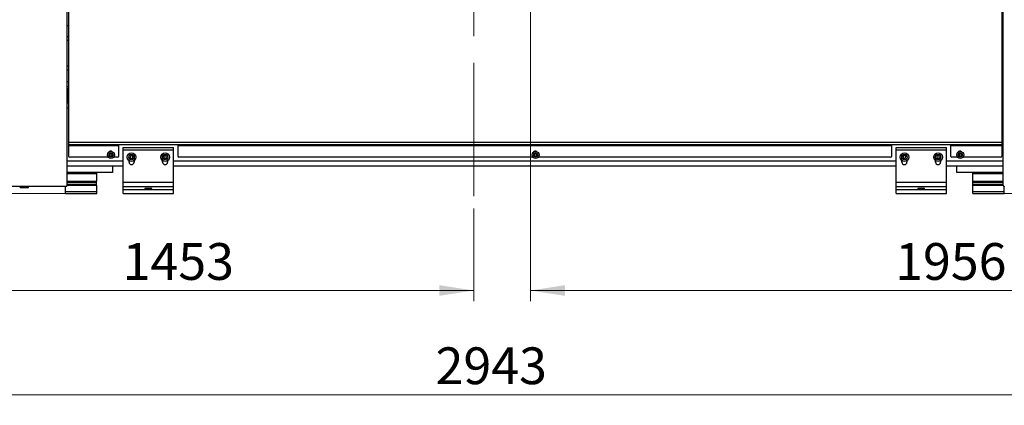
# Model space of a CAD drawing. Units: millimetres. Extents: x 20 to 410, y 10 to 287.
# Drawn here: x 166 to 260, y 188 to 224 of the extents above; entities that cross this region are included whole.
import ezdxf

# ---------------------------------------------------------------- set-up
doc = ezdxf.new("R2010")
doc.units = ezdxf.units.MM
doc.linetypes.add('CENTERX2', pattern=[20.32, 12.7, -2.54, 2.54, -2.54])
doc.styles.add('SLDTEXTSTYLE2', font='TXT', dxfattribs={"width": 0.605})
doc.dimstyles.new('SLDDIMSTYLE0', dxfattribs={"dimtxt": 3.5, "dimasz": 3.302, "dimexe": 0, "dimexo": 0.0625, "dimgap": 0.875, "dimtad": 1, "dimdec": 3, "dimlfac": 25, "dimrnd": 1e-09, "dimzin": 12, "dimdsep": 46, "dimtxsty": 'SLDTEXTSTYLE2', "dimsah": 1, "dimcen": 0.09, "dimadec": 0, "dimazin": 3, "dimtfac": 1, "dimtdec": 3, "dimtofl": 0, "dimtmove": 0, "dimatfit": 3, "dimfxl": 1, "dimfrac": 2, "dimtolj": 1, "dimtzin": 12, "dimarcsym": 0})
doc.dimstyles.new('SLDDIMSTYLE1', dxfattribs={"dimtxt": 3.5, "dimasz": 3.302, "dimexe": 0, "dimexo": 0.0625, "dimgap": 0.875, "dimtad": 1, "dimdec": 0, "dimlfac": 25, "dimrnd": 1e-09, "dimzin": 12, "dimdsep": 46, "dimtxsty": 'SLDTEXTSTYLE2', "dimsah": 1, "dimcen": 0.09, "dimadec": 0, "dimazin": 3, "dimtfac": 1, "dimtofl": 0, "dimtmove": 0, "dimatfit": 3, "dimfxl": 1, "dimfrac": 2, "dimtolj": 1, "dimtzin": 12, "dimarcsym": 0})
doc.dimstyles.new('SLDDIMSTYLE3', dxfattribs={"dimtxt": 3.5, "dimasz": 3.302, "dimexe": 0, "dimexo": 0.0625, "dimgap": 0.875, "dimtad": 1, "dimdec": 0, "dimlfac": 25, "dimrnd": 1e-09, "dimzin": 12, "dimdsep": 46, "dimtxsty": 'SLDTEXTSTYLE2', "dimsah": 1, "dimcen": 0.09, "dimadec": 0, "dimazin": 3, "dimtfac": 1, "dimtdec": 0, "dimtofl": 0, "dimtmove": 0, "dimatfit": 3, "dimfxl": 1, "dimfrac": 2, "dimtolj": 1, "dimtzin": 12, "dimarcsym": 0})

# ---------------------------------------------------------------- blocks, each defined once
blk = doc.blocks.new('_D')
at = {"color": 7, "linetype": 'Continuous', "lineweight": 0}
for p, q in [((151.528, 208.67), (151.528, 197.653)), ((209.648, 206.445), (209.648, 197.653)), ((151.528, 198.653), (209.648, 198.653))]:
    blk.add_line(p, q, dxfattribs=at)
at = {"color": 7, "linetype": 'Continuous', "lineweight": 18}
for points in [[(151.528, 198.653), (154.83, 198.145), (154.83, 199.161)], [(209.648, 198.653), (206.346, 199.161), (206.346, 198.145)]]:
    blk.add_solid(points, dxfattribs=at)
at = {"color": 7, "linetype": 'Continuous', "lineweight": 18, "insert": (176.203, 203.165), "char_height": 3.5, "attachment_point": 1, "style": 'SLDTEXTSTYLE2'}
blk.add_mtext('1453', dxfattribs=at)
blk = doc.blocks.new('_D_1')
at = {"color": 7, "linetype": 'Continuous', "lineweight": 0}
for p, q in [((148.27, 251.052), (140.258, 251.052)), ((141.258, 251.052), (141.258, 207.87)), ((170.748, 207.87), (140.258, 207.87))]:
    blk.add_line(p, q, dxfattribs=at)
at = {"color": 7, "linetype": 'Continuous', "lineweight": 18}
for points in [[(141.258, 251.052), (140.75, 247.75), (141.766, 247.75)], [(141.258, 207.87), (141.766, 211.172), (140.75, 211.172)]]:
    blk.add_solid(points, dxfattribs=at)
at = {"color": 7, "linetype": 'Continuous', "lineweight": 18, "insert": (136.746, 225.691), "char_height": 3.5, "attachment_point": 1, "rotation": 90, "style": 'SLDTEXTSTYLE2'}
blk.add_mtext('1080', dxfattribs=at)
blk = doc.blocks.new('_D_2')
at = {"color": 7, "linetype": 'Continuous', "lineweight": 0}
for p, q in [((151.528, 245.19), (151.528, 187.73)), ((269.248, 208.67), (269.248, 187.73)), ((151.528, 188.73), (269.248, 188.73))]:
    blk.add_line(p, q, dxfattribs=at)
at = {"color": 7, "linetype": 'Continuous', "lineweight": 18}
for points in [[(151.528, 188.73), (154.83, 188.222), (154.83, 189.238)], [(269.248, 188.73), (265.946, 189.238), (265.946, 188.222)]]:
    blk.add_solid(points, dxfattribs=at)
at = {"color": 7, "linetype": 'Continuous', "lineweight": 18, "insert": (206.003, 193.241), "char_height": 3.5, "attachment_point": 1, "style": 'SLDTEXTSTYLE2'}
blk.add_mtext('2943', dxfattribs=at)
blk = doc.blocks.new('_D_5')
at = {"color": 7, "linetype": 'Continuous', "lineweight": 0}
for p, q in [((290.75, 261.474), (306.086, 261.474)), ((305.086, 207.87), (305.086, 261.474)), ((260.148, 207.87), (306.086, 207.87))]:
    blk.add_line(p, q, dxfattribs=at)
at = {"color": 7, "linetype": 'Continuous', "lineweight": 18}
for points in [[(305.086, 261.474), (304.578, 258.172), (305.594, 258.172)], [(305.086, 207.87), (305.594, 211.172), (304.578, 211.172)]]:
    blk.add_solid(points, dxfattribs=at)
at = {"color": 7, "linetype": 'Continuous', "lineweight": 18, "char_height": 3.5, "attachment_point": 1, "rotation": 90, "style": 'SLDTEXTSTYLE2'}
for s, insert in [('max. 1428', (306.017, 225.463)), ('1340', (300.572, 234.563)), ('min.', (300.572, 226.012))]:
    blk.add_mtext(s, dxfattribs=dict(at, insert=insert))
blk = doc.blocks.new('_D_7')
at = {"color": 7, "linetype": 'Continuous', "lineweight": 0}
for p, q in [((215.03, 248.451), (215.03, 197.653)), ((293.27, 248.451), (293.27, 197.653)), ((215.03, 198.653), (293.27, 198.653))]:
    blk.add_line(p, q, dxfattribs=at)
at = {"color": 7, "linetype": 'Continuous', "lineweight": 18}
for points in [[(215.03, 198.653), (218.332, 198.145), (218.332, 199.161)], [(293.27, 198.653), (289.968, 199.161), (289.968, 198.145)]]:
    blk.add_solid(points, dxfattribs=at)
at = {"color": 7, "linetype": 'Continuous', "lineweight": 18, "insert": (249.765, 203.165), "char_height": 3.5, "attachment_point": 1, "style": 'SLDTEXTSTYLE2'}
blk.add_mtext('1956', dxfattribs=at)

msp = doc.modelspace()

# ---------------------------------------------------------------- linework, layer by layer
at = {"color": 7, "linetype": 'CENTERX2', "lineweight": 18}
msp.add_line((209.64786, 281.291913), (209.64786, 206.445446), dxfattribs=at)
at = {"color": 7, "linetype": 'Continuous', "lineweight": 25}
for p, q in [((170.92786, 208.670363), (170.92786, 245.190363)), ((260.04786, 208.670363), (260.04786, 245.190363)), ((171.04786, 233.730363), (171.04786, 212.730363)), ((259.92786, 233.730363), (259.92786, 212.730363)), ((171.04786, 223.830363), (170.92786, 223.830363)), ((259.92786, 223.830363), (260.04786, 223.830363)), ((171.04786, 222.430363), (170.92786, 222.430363)), ((260.04786, 222.430363), (259.92786, 222.430363)), ((171.04786, 219.630363), (170.92786, 219.630363)), ((260.04786, 219.630363), (259.92786, 219.630363)), ((170.92786, 218.080236), (171.04786, 218.080236)), ((171.04786, 217.870363), (171.02786, 217.870363)), ((171.02786, 217.190363), (171.02786, 216.470363)), ((171.04786, 216.470363), (170.92786, 216.470363)), ((260.04786, 216.470363), (259.92786, 216.470363)), ((259.92786, 212.730363), (171.04786, 212.730363)), ((171.04786, 212.730363), (171.04786, 212.530363)), ((259.92786, 212.530363), (171.04786, 212.530363)), ((171.04786, 212.530363), (171.04786, 212.430363)), ((175.84786, 212.430363), (171.04786, 212.430363)), ((171.04786, 212.430363), (171.04786, 211.450363)), ((175.84786, 212.430363), (175.84786, 212.530363)), ((175.84786, 211.450363), (175.84786, 212.430363)), ((176.24786, 212.270363), (181.04786, 212.270363)), ((176.24786, 212.055693), (176.24786, 212.270363)), ((176.24786, 212.055693), (181.04786, 212.055693)), ((176.24786, 208.976129), (176.24786, 212.055693)), ((181.04786, 212.055693), (181.04786, 212.270363)), ((181.04786, 208.976129), (181.04786, 212.055693)), ((181.44786, 212.530363), (181.44786, 212.430363)), ((249.44786, 212.430363), (181.44786, 212.430363)), ((181.44786, 212.430363), (181.44786, 211.450363)), ((249.44786, 212.430363), (249.44786, 212.530363)), ((249.44786, 211.450363), (249.44786, 212.430363)), ((249.84786, 212.270363), (254.64786, 212.270363)), ((249.84786, 212.055693), (249.84786, 212.270363)), ((249.84786, 212.055693), (254.64786, 212.055693)), ((249.84786, 208.976129), (249.84786, 212.055693)), ((254.64786, 212.055693), (254.64786, 212.270363)), ((254.64786, 208.976129), (254.64786, 212.055693)), ((255.04786, 212.530363), (255.04786, 212.430363)), ((259.92786, 212.430363), (255.04786, 212.430363)), ((255.04786, 212.430363), (255.04786, 211.450363)), ((259.92786, 212.730363), (259.92786, 212.530363)), ((259.92786, 212.530363), (259.92786, 212.430363)), ((259.92786, 212.430363), (259.92786, 211.450363)), ((174.80786, 211.330363), (171.16786, 211.330363)), ((175.082787, 211.665721), (174.98542, 211.603649)), ((174.98542, 211.603649), (174.990493, 211.48829)), ((174.990493, 211.48829), (175.092933, 211.435004)), ((175.185227, 211.612436), (175.082787, 211.665721)), ((175.092933, 211.435004), (175.1903, 211.497077)), ((175.1903, 211.497077), (175.185227, 211.612436)), ((175.72786, 211.330363), (175.336504, 211.330363)), ((176.80786, 210.870363), (176.80786, 211.015484)), ((176.939055, 211.436162), (176.919154, 211.299034)), ((176.919154, 211.299034), (177.027959, 211.213235)), ((177.067761, 211.48749), (176.939055, 211.436162)), ((177.027959, 211.213235), (177.156665, 211.264564)), ((177.176567, 211.401692), (177.067761, 211.48749)), ((177.156665, 211.264564), (177.176567, 211.401692)), ((177.28786, 211.015484), (177.28786, 210.870363)), ((180.00786, 210.870363), (180.00786, 211.015484)), ((180.232044, 211.488021), (180.120736, 211.405495)), ((180.120736, 211.405495), (180.136552, 211.267837)), ((180.136552, 211.267837), (180.263676, 211.212704)), ((180.359168, 211.432889), (180.232044, 211.488021)), ((180.263676, 211.212704), (180.374984, 211.295231)), ((180.374984, 211.295231), (180.359168, 211.432889)), ((180.48786, 211.015484), (180.48786, 210.870363)), ((215.24786, 211.330363), (181.56786, 211.330363)), ((215.522787, 211.665721), (215.42542, 211.603649)), ((215.42542, 211.603649), (215.430493, 211.48829)), ((215.430493, 211.48829), (215.532933, 211.435004)), ((215.625227, 211.612436), (215.522787, 211.665721)), ((215.532933, 211.435004), (215.6303, 211.497077)), ((215.6303, 211.497077), (215.625227, 211.612436)), ((249.32786, 211.330363), (215.776504, 211.330363)), ((250.40786, 210.870363), (250.40786, 211.015484)), ((250.539055, 211.436162), (250.519154, 211.299034)), ((250.519154, 211.299034), (250.627959, 211.213235)), ((250.667761, 211.48749), (250.539055, 211.436162)), ((250.627959, 211.213235), (250.756665, 211.264564)), ((250.776567, 211.401692), (250.667761, 211.48749)), ((250.756665, 211.264564), (250.776567, 211.401692)), ((250.88786, 211.015484), (250.88786, 210.870363)), ((253.60786, 210.870363), (253.60786, 211.015484)), ((253.832044, 211.488021), (253.720736, 211.405495)), ((253.720736, 211.405495), (253.736552, 211.267837)), ((253.736552, 211.267837), (253.863676, 211.212704)), ((253.959168, 211.432889), (253.832044, 211.488021)), ((253.863676, 211.212704), (253.974984, 211.295231)), ((253.974984, 211.295231), (253.959168, 211.432889)), ((254.08786, 211.015484), (254.08786, 210.870363)), ((255.68786, 211.330363), (255.16786, 211.330363)), ((255.962787, 211.665721), (255.86542, 211.603649)), ((255.86542, 211.603649), (255.870493, 211.48829)), ((255.870493, 211.48829), (255.972933, 211.435004)), ((256.065227, 211.612436), (255.962787, 211.665721)), ((255.972933, 211.435004), (256.0703, 211.497077)), ((256.0703, 211.497077), (256.065227, 211.612436)), ((259.80786, 211.330363), (256.216504, 211.330363)), ((176.24786, 210.470363), (170.92786, 210.470363)), ((175.24786, 210.470363), (175.24786, 209.870363)), ((249.84786, 210.470363), (181.04786, 210.470363)), ((260.04786, 210.470363), (254.64786, 210.470363)), ((255.64786, 209.870363), (255.64786, 210.470363)), ((175.24786, 209.870363), (170.92786, 209.870363)), ((173.74786, 209.750363), (170.92786, 209.750363)), ((173.74786, 209.742363), (170.92786, 209.742363)), ((173.74786, 209.750363), (173.74786, 209.870363)), ((173.74786, 209.050363), (173.74786, 209.742363)), ((260.04786, 209.870363), (255.64786, 209.870363)), ((257.14786, 209.750363), (257.14786, 209.870363)), ((260.04786, 209.750363), (257.14786, 209.750363)), ((257.14786, 209.050363), (257.14786, 209.742363)), ((260.04786, 209.742363), (257.14786, 209.742363)), ((170.80786, 208.550363), (151.64786, 208.550363)), ((166.44786, 208.470363), (166.44786, 208.550363)), ((166.44786, 208.470363), (167.24786, 208.470363)), ((167.24786, 208.470363), (167.24786, 208.550363)), ((170.74786, 208.058363), (170.74786, 208.550363)), ((170.92786, 209.050363), (173.72786, 209.050363)), ((170.92786, 208.970363), (173.72786, 208.970363)), ((170.92786, 208.770363), (173.72786, 208.770363)), ((170.92786, 208.690363), (173.72786, 208.690363)), ((173.72786, 208.970363), (173.72786, 209.050363)), ((173.72786, 209.050363), (173.74786, 209.050363)), ((173.72786, 208.770363), (173.72786, 208.970363)), ((173.72786, 208.690363), (173.72786, 208.770363)), ((173.72786, 208.690363), (173.74786, 208.690363)), ((173.74786, 208.058363), (173.74786, 208.690363)), ((176.24786, 208.976129), (181.04786, 208.976129)), ((176.24786, 208.53979), (176.24786, 208.976129)), ((176.24786, 208.53979), (181.04786, 208.53979)), ((176.24786, 208.270363), (176.24786, 208.53979)), ((176.24786, 207.870363), (176.24786, 208.270363)), ((176.24786, 208.270363), (181.04786, 208.270363)), ((181.04786, 208.53979), (181.04786, 208.976129)), ((181.04786, 208.270363), (181.04786, 208.53979)), ((181.04786, 207.870363), (181.04786, 208.270363)), ((249.84786, 208.976129), (254.64786, 208.976129)), ((249.84786, 208.53979), (249.84786, 208.976129)), ((249.84786, 208.53979), (254.64786, 208.53979)), ((249.84786, 208.270363), (249.84786, 208.53979)), ((249.84786, 207.870363), (249.84786, 208.270363)), ((249.84786, 208.270363), (254.64786, 208.270363)), ((254.64786, 208.53979), (254.64786, 208.976129)), ((254.64786, 208.270363), (254.64786, 208.53979)), ((254.64786, 207.870363), (254.64786, 208.270363)), ((257.14786, 209.050363), (257.16786, 209.050363)), ((257.14786, 208.690363), (257.16786, 208.690363)), ((257.14786, 208.058363), (257.14786, 208.690363)), ((257.16786, 208.970363), (257.16786, 209.050363)), ((257.16786, 209.050363), (260.04786, 209.050363)), ((257.16786, 208.770363), (257.16786, 208.970363)), ((257.16786, 208.970363), (260.04786, 208.970363)), ((257.16786, 208.770363), (260.04786, 208.770363)), ((257.16786, 208.690363), (257.16786, 208.770363)), ((257.16786, 208.690363), (260.04786, 208.690363)), ((260.14786, 208.058363), (260.14786, 208.552041)), ((173.74786, 208.058363), (170.74786, 208.058363)), ((170.74786, 207.870363), (170.74786, 208.050363)), ((173.74786, 208.050363), (170.74786, 208.050363)), ((170.74786, 207.870363), (173.74786, 207.870363)), ((173.74786, 207.870363), (173.74786, 208.050363)), ((176.24786, 207.870363), (181.04786, 207.870363)), ((249.84786, 207.870363), (254.64786, 207.870363)), ((260.14786, 208.058363), (257.14786, 208.058363)), ((257.14786, 207.870363), (257.14786, 208.050363)), ((260.14786, 208.050363), (257.14786, 208.050363)), ((257.14786, 207.870363), (260.14786, 207.870363)), ((260.14786, 207.870363), (260.14786, 208.050363))]:
    msp.add_line(p, q, dxfattribs=at)
at = {"color": 8, "linetype": 'Continuous', "lineweight": 25}
for p, q in [((170.92786, 222.830363), (171.04786, 222.830363)), ((259.92786, 222.830363), (260.04786, 222.830363)), ((170.92786, 220.030363), (171.04786, 220.030363)), ((259.92786, 220.030363), (260.04786, 220.030363)), ((170.92786, 218.556062), (171.04786, 218.556062)), ((171.02786, 217.870363), (171.02786, 217.190363)), ((170.92786, 217.190363), (171.02786, 217.190363)), ((171.02786, 217.190363), (171.04786, 217.190363)), ((171.04786, 215.990363), (170.92786, 215.990363)), ((260.04786, 215.990363), (259.92786, 215.990363)), ((176.24786, 210.950363), (170.92786, 210.950363)), ((176.949148, 210.950363), (176.80786, 210.950363)), ((177.28786, 210.950363), (177.146572, 210.950363)), ((180.149148, 210.950363), (180.00786, 210.950363)), ((180.48786, 210.950363), (180.346572, 210.950363)), ((249.84786, 210.950363), (181.04786, 210.950363)), ((250.549148, 210.950363), (250.40786, 210.950363)), ((250.88786, 210.950363), (250.746572, 210.950363)), ((253.749148, 210.950363), (253.60786, 210.950363)), ((254.08786, 210.950363), (253.946572, 210.950363)), ((260.04786, 210.950363), (254.64786, 210.950363))]:
    msp.add_line(p, q, dxfattribs=at)
at = {"color": 7, "linetype": 'Continuous', "lineweight": 25}
for centre, radius in [((175.08786, 211.550363), 0.332), ((175.08786, 211.550363), 0.2), ((175.08786, 211.550363), 0.188), ((177.04786, 211.350363), 0.412), ((177.04786, 211.350363), 0.26), ((177.04786, 211.350363), 0.248), ((180.24786, 211.350363), 0.412), ((180.24786, 211.350363), 0.26), ((180.24786, 211.350363), 0.248), ((215.52786, 211.550363), 0.332), ((215.52786, 211.550363), 0.2), ((215.52786, 211.550363), 0.188), ((250.64786, 211.350363), 0.412), ((250.64786, 211.350363), 0.26), ((250.64786, 211.350363), 0.248), ((253.84786, 211.350363), 0.412), ((253.84786, 211.350363), 0.26), ((253.84786, 211.350363), 0.248), ((255.96786, 211.550363), 0.332), ((255.96786, 211.550363), 0.2), ((255.96786, 211.550363), 0.188)]:
    msp.add_circle(centre, radius, dxfattribs=at)
for centre, radius, start, end in [((171.02786, 217.750363), 0.12, 90, 146.44269024), ((175.04786, 211.730363), 0.2, 41.94372596, 163.11388943), ((215.48786, 211.730363), 0.2, 41.94372462, 163.11389081), ((255.92786, 211.730363), 0.2, 41.94369265, 163.11392228), ((171.16786, 211.450363), 0.12, 180, 270), ((174.80786, 211.370363), 0.04, 270, 307.42235135), ((175.72786, 211.450363), 0.12, 270, 0), ((181.56786, 211.450363), 0.12, 180, 270), ((215.24786, 211.370363), 0.04, 270, 307.4223473), ((249.32786, 211.450363), 0.12, 270, 0), ((255.16786, 211.450363), 0.12, 180, 270), ((255.68786, 211.370363), 0.04, 270, 307.42234933), ((259.80786, 211.450363), 0.12, 270, 0), ((177.04786, 210.870363), 0.24, 180, 0), ((180.24786, 210.870363), 0.24, 180, 0), ((250.64786, 210.870363), 0.24, 180, 0), ((253.84786, 210.870363), 0.24, 180, 0), ((170.80786, 208.670363), 0.12, 270, 0), ((260.16786, 208.670363), 0.12, 180, 270)]:
    msp.add_arc(centre, radius, start, end, dxfattribs=at)
for centre in [(178.64786, 208.374066), (252.24786, 208.374066)]:
    msp.add_ellipse(centre, major_axis=(0.32, 0), ratio=0.087488663, dxfattribs=at)

# ---------------------------------------------------------------- dimensions: what is measured, and where the dimension line sits
at = {"color": 7, "linetype": 'Continuous', "lineweight": 18}
dim = msp.add_linear_dim(base=(310.528458, 261.474363), p1=(260.14786, 207.870363), p2=(290.749845, 261.474363), angle=90, text='min. <>', dimstyle='SLDDIMSTYLE3', dxfattribs=at)
dim.commit()
dim.dimension.update_dxf_attribs({"geometry": '_D_5', "text_midpoint": (310.528458, 234.672363), "dimtype": 160})
dim = msp.add_linear_dim(base=(141.257684, 207.870363), p1=(148.26963, 251.052434), p2=(170.74786, 207.870363), angle=90, dimstyle='SLDDIMSTYLE1', dxfattribs=at)
dim.commit()
dim.dimension.update_dxf_attribs({"geometry": '_D_1', "text_midpoint": (141.257684, 230.075428), "dimtype": 160})
for base, p1, p2, picture, middle in [((293.269845, 198.653229), (215.029845, 248.451187), (293.269845, 248.451187), '_D_7', (254.149845, 198.653229)), ((269.24786, 188.729526), (151.52786, 245.190363), (269.24786, 208.670363), '_D_2', (210.38786, 188.729526)), ((209.64786, 198.653229), (151.52786, 208.670363), (209.64786, 206.445446), '_D', (180.58786, 198.653229))]:
    dim = msp.add_linear_dim(base=base, p1=p1, p2=p2, dimstyle='SLDDIMSTYLE0', dxfattribs=at)
    dim.commit()
    dim.dimension.update_dxf_attribs({"geometry": picture, "text_midpoint": middle, "dimtype": 160})

doc.saveas('drawing.dxf')
